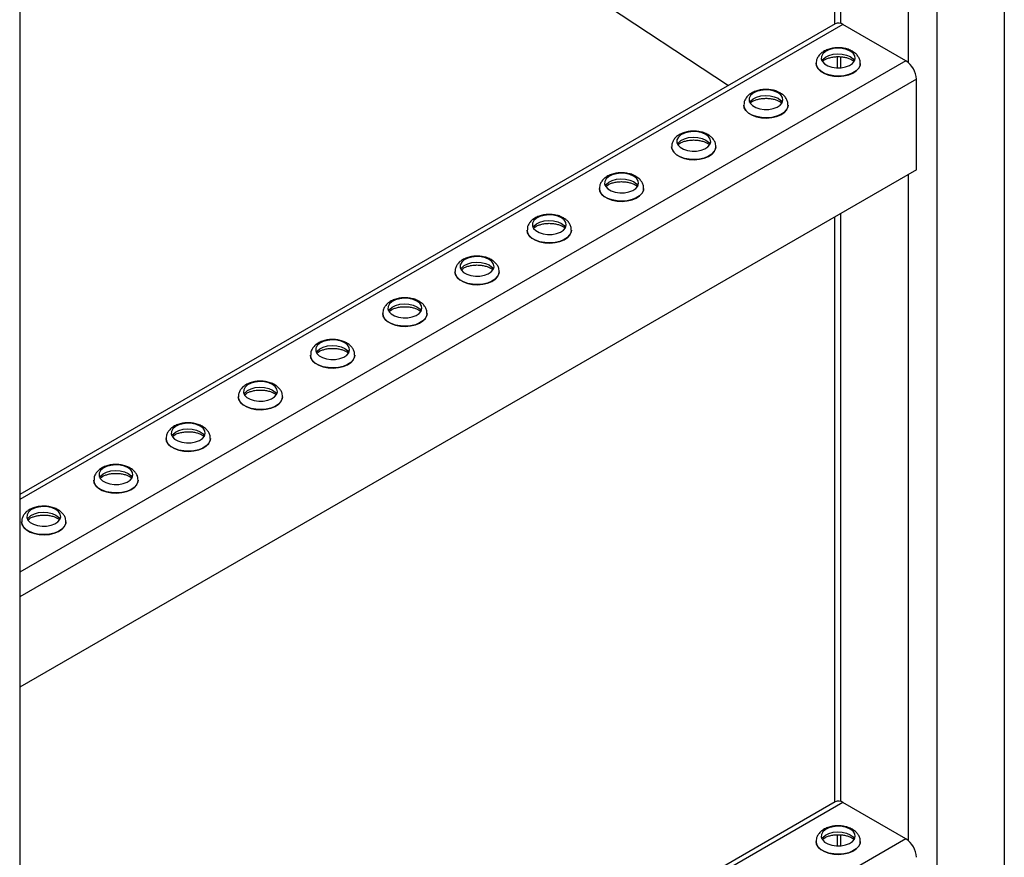
# Model space of a CAD drawing. Units: millimetres. Extents: x -9065 to 13635, y -12905 to 12817.
# Drawn here: x 3637 to 3926, y 6703 to 6949 of the extents above; entities that cross this region are included whole.
import ezdxf

# ---------------------------------------------------------------- set-up
doc = ezdxf.new("R2010")
doc.units = ezdxf.units.MM

msp = doc.modelspace()

# ---------------------------------------------------------------- linework, layer by layer
at = {"color": 7, "linetype": 'Continuous', "lineweight": 25}
for p, q in [((3926.35, 7216.37), (3926.35, 6678.63)), ((3906.55, 7204.94), (3906.55, 6667.2)), ((3898.07, 7132.23), (3898.07, 6936.59)), ((3878.27, 7120.8), (3878.27, 6948.02)), ((3876.51, 7119.78), (3876.51, 6947.83)), ((3637.14, 7007.36), (3637.14, 6492.94)), ((3785.58, 6969.19), (3845.36, 6929.85)), ((3876.7, 6947.94), (3637.14, 6809.65)), ((3878.9, 6947.73), (3637.14, 6808.16)), ((3897.43, 6937.03), (3878.9, 6947.73)), ((3877.21, 6938.27), (3877.21, 6935.01)), ((3878.27, 6938.26), (3878.27, 6935.03)), ((3897.43, 6937.03), (3637.14, 6786.77)), ((3871.06, 6936.31), (3871.06, 6936.26)), ((3884.06, 6936.26), (3884.06, 6936.31)), ((3900.54, 6931.64), (3637.14, 6779.59)), ((3900.54, 6905.02), (3900.54, 6931.64)), ((3849.85, 6924.06), (3849.85, 6924.01)), ((3862.85, 6924.01), (3862.85, 6924.06)), ((3828.63, 6911.81), (3828.63, 6911.76)), ((3841.63, 6911.76), (3841.63, 6911.81)), ((3900.54, 6905.02), (3637.14, 6752.97)), ((3898.07, 6903.59), (3898.07, 6707.96)), ((3807.42, 6899.57), (3807.42, 6899.52)), ((3820.42, 6899.52), (3820.42, 6899.57)), ((3878.27, 6892.16), (3878.27, 6719.39)), ((3876.51, 6891.15), (3876.51, 6719.2)), ((3786.21, 6887.32), (3786.21, 6887.27)), ((3799.21, 6887.27), (3799.21, 6887.32)), ((3764.99, 6875.08), (3764.99, 6875.02)), ((3777.99, 6875.02), (3777.99, 6875.08)), ((3743.78, 6862.83), (3743.78, 6862.78)), ((3756.78, 6862.78), (3756.78, 6862.83)), ((3722.57, 6850.58), (3722.57, 6850.53)), ((3735.57, 6850.53), (3735.57, 6850.58)), ((3701.35, 6838.34), (3701.35, 6838.29)), ((3714.35, 6838.29), (3714.35, 6838.34)), ((3680.14, 6826.09), (3680.14, 6826.04)), ((3693.14, 6826.04), (3693.14, 6826.09)), ((3658.93, 6813.85), (3658.93, 6813.79)), ((3671.93, 6813.79), (3671.93, 6813.85)), ((3637.71, 6801.6), (3637.71, 6801.55)), ((3650.71, 6801.55), (3650.71, 6801.6)), ((3876.7, 6719.31), (3637.14, 6581.02)), ((3878.9, 6719.09), (3637.14, 6579.53)), ((3897.43, 6708.4), (3878.9, 6719.09)), ((3877.21, 6709.64), (3877.21, 6706.38)), ((3878.27, 6709.63), (3878.27, 6706.4)), ((3897.43, 6708.4), (3637.14, 6558.14)), ((3871.06, 6707.68), (3871.06, 6707.62)), ((3884.06, 6707.62), (3884.06, 6707.68))]:
    msp.add_line(p, q, dxfattribs=at)
at = {"color": 7, "linetype": 'Continuous', "lineweight": 25, "flags": 128}
for points in [[(3881.09, 6939.93), (3880.01, 6940.4), (3878.74, 6940.69), (3877.39, 6940.77), (3876.05, 6940.64), (3874.82, 6940.3), (3873.79, 6939.79), (3873.04, 6939.13), (3872.63, 6938.38), (3872.59, 6937.59), (3872.91, 6936.83), (3873.58, 6936.14), (3874.54, 6935.59), (3875.72, 6935.2), (3877.05, 6935.02), (3878.41, 6935.04), (3879.71, 6935.28), (3880.85, 6935.71), (3881.74, 6936.31), (3882.32, 6937.02), (3882.56, 6937.79), (3882.42, 6938.57), (3881.92, 6939.3), (3881.09, 6939.93)], [(3872.76, 6937.07), (3873.04, 6937.49), (3873.79, 6938.15), (3874.82, 6938.67), (3876.05, 6939.01), (3877.39, 6939.14), (3878.74, 6939.06), (3880.01, 6938.77), (3881.09, 6938.3)], [(3881.09, 6938.3), (3881.92, 6937.67), (3882.35, 6937.07)], [(3884.06, 6936.31), (3883.99, 6935.76), (3883.6, 6934.92), (3882.88, 6934.15), (3881.88, 6933.5), (3880.64, 6933), (3879.24, 6932.68), (3877.75, 6932.56), (3876.24, 6932.63), (3874.81, 6932.91), (3873.53, 6933.36), (3872.46, 6933.98), (3871.67, 6934.72), (3871.19, 6935.55), (3871.06, 6936.33)], [(3871.06, 6936.26), (3871.19, 6935.5), (3871.67, 6934.67), (3872.46, 6933.93), (3873.53, 6933.31), (3874.81, 6932.85), (3876.24, 6932.58), (3877.75, 6932.5), (3879.24, 6932.63), (3880.64, 6932.95), (3881.88, 6933.45), (3882.88, 6934.1), (3883.6, 6934.87), (3883.99, 6935.71), (3884.06, 6936.26)], [(3859.88, 6927.68), (3858.8, 6928.16), (3857.53, 6928.45), (3856.18, 6928.53), (3854.83, 6928.39), (3853.6, 6928.06), (3852.58, 6927.54), (3851.83, 6926.88), (3851.42, 6926.13), (3851.37, 6925.35), (3851.69, 6924.58), (3852.36, 6923.9), (3853.32, 6923.34), (3854.51, 6922.96), (3855.83, 6922.77), (3857.2, 6922.8), (3858.49, 6923.04), (3859.63, 6923.47), (3860.53, 6924.06), (3861.11, 6924.77), (3861.34, 6925.54), (3861.2, 6926.33), (3860.7, 6927.06), (3859.88, 6927.68)], [(3851.55, 6924.83), (3851.83, 6925.25), (3852.58, 6925.91), (3853.6, 6926.42), (3854.83, 6926.76), (3856.18, 6926.89), (3857.53, 6926.81), (3858.8, 6926.53), (3859.88, 6926.05)], [(3862.85, 6924.07), (3862.78, 6923.52), (3862.39, 6922.68), (3861.67, 6921.91), (3860.67, 6921.26), (3859.43, 6920.76), (3858.03, 6920.44), (3856.53, 6920.31), (3855.03, 6920.39), (3853.6, 6920.66), (3852.31, 6921.12), (3851.25, 6921.73), (3850.45, 6922.48), (3849.98, 6923.3), (3849.85, 6924.08)], [(3849.85, 6924.01), (3849.98, 6923.25), (3850.45, 6922.42), (3851.25, 6921.68), (3852.31, 6921.07), (3853.6, 6920.61), (3855.03, 6920.33), (3856.53, 6920.26), (3858.03, 6920.38), (3859.43, 6920.71), (3860.67, 6921.21), (3861.67, 6921.86), (3862.39, 6922.62), (3862.78, 6923.47), (3862.85, 6924.01)], [(3859.88, 6926.05), (3860.7, 6925.42), (3861.14, 6924.83)], [(3838.67, 6915.44), (3837.58, 6915.91), (3836.32, 6916.2), (3834.96, 6916.28), (3833.62, 6916.15), (3832.39, 6915.81), (3831.36, 6915.29), (3830.62, 6914.64), (3830.21, 6913.89), (3830.16, 6913.1), (3830.48, 6912.34), (3831.15, 6911.65), (3832.11, 6911.1), (3833.3, 6910.71), (3834.62, 6910.52), (3835.98, 6910.55), (3837.28, 6910.79), (3838.42, 6911.22), (3839.31, 6911.81), (3839.9, 6912.52), (3840.13, 6913.3), (3839.99, 6914.08), (3839.49, 6914.81), (3838.67, 6915.44)], [(3830.34, 6912.58), (3830.62, 6913), (3831.36, 6913.66), (3832.39, 6914.18), (3833.62, 6914.51), (3834.96, 6914.65), (3836.32, 6914.57), (3837.58, 6914.28), (3838.67, 6913.8)], [(3838.67, 6913.8), (3839.49, 6913.18), (3839.93, 6912.58)], [(3841.63, 6911.82), (3841.56, 6911.27), (3841.17, 6910.43), (3840.46, 6909.66), (3839.45, 6909.01), (3838.22, 6908.51), (3836.82, 6908.19), (3835.32, 6908.06), (3833.82, 6908.14), (3832.39, 6908.41), (3831.1, 6908.87), (3830.03, 6909.49), (3829.24, 6910.23), (3828.77, 6911.06), (3828.63, 6911.84)], [(3828.63, 6911.76), (3828.77, 6911), (3829.24, 6910.18), (3830.03, 6909.44), (3831.1, 6908.82), (3832.39, 6908.36), (3833.82, 6908.09), (3835.32, 6908.01), (3836.82, 6908.14), (3838.22, 6908.46), (3839.45, 6908.96), (3840.46, 6909.61), (3841.17, 6910.38), (3841.56, 6911.22), (3841.63, 6911.76)], [(3817.46, 6903.19), (3816.37, 6903.67), (3815.1, 6903.95), (3813.75, 6904.03), (3812.41, 6903.9), (3811.18, 6903.56), (3810.15, 6903.05), (3809.4, 6902.39), (3808.99, 6901.64), (3808.95, 6900.85), (3809.27, 6900.09), (3809.94, 6899.41), (3810.9, 6898.85), (3812.09, 6898.46), (3813.41, 6898.28), (3814.77, 6898.31), (3816.07, 6898.54), (3817.21, 6898.97), (3818.1, 6899.57), (3818.69, 6900.28), (3818.92, 6901.05), (3818.78, 6901.83), (3818.28, 6902.56), (3817.46, 6903.19)], [(3809.12, 6900.33), (3809.4, 6900.76), (3810.15, 6901.41), (3811.18, 6901.93), (3812.41, 6902.27), (3813.75, 6902.4), (3815.1, 6902.32), (3816.37, 6902.03), (3817.46, 6901.56)], [(3817.46, 6901.56), (3818.28, 6900.93), (3818.72, 6900.33)], [(3820.42, 6899.58), (3820.35, 6899.02), (3819.96, 6898.18), (3819.24, 6897.42), (3818.24, 6896.77), (3817, 6896.27), (3815.6, 6895.94), (3814.11, 6895.82), (3812.61, 6895.89), (3811.17, 6896.17), (3809.89, 6896.63), (3808.82, 6897.24), (3808.03, 6897.98), (3807.55, 6898.81), (3807.42, 6899.59)], [(3807.42, 6899.52), (3807.55, 6898.76), (3808.03, 6897.93), (3808.82, 6897.19), (3809.89, 6896.57), (3811.17, 6896.12), (3812.61, 6895.84), (3814.11, 6895.77), (3815.6, 6895.89), (3817, 6896.21), (3818.24, 6896.71), (3819.24, 6897.36), (3819.96, 6898.13), (3820.35, 6898.97), (3820.42, 6899.52)], [(3796.24, 6890.94), (3795.16, 6891.42), (3793.89, 6891.71), (3792.54, 6891.79), (3791.19, 6891.65), (3789.96, 6891.32), (3788.94, 6890.8), (3788.19, 6890.14), (3787.78, 6889.39), (3787.73, 6888.61), (3788.05, 6887.84), (3788.72, 6887.16), (3789.69, 6886.6), (3790.87, 6886.22), (3792.2, 6886.03), (3793.56, 6886.06), (3794.85, 6886.3), (3795.99, 6886.73), (3796.89, 6887.32), (3797.47, 6888.03), (3797.7, 6888.81), (3797.56, 6889.59), (3797.06, 6890.32), (3796.24, 6890.94)], [(3787.91, 6888.09), (3788.19, 6888.51), (3788.94, 6889.17), (3789.96, 6889.68), (3791.19, 6890.02), (3792.54, 6890.16), (3793.89, 6890.08), (3795.16, 6889.79), (3796.24, 6889.31)], [(3796.24, 6889.31), (3797.06, 6888.69), (3797.5, 6888.09)], [(3799.21, 6887.33), (3799.14, 6886.78), (3798.75, 6885.94), (3798.03, 6885.17), (3797.03, 6884.52), (3795.79, 6884.02), (3794.39, 6883.7), (3792.9, 6883.57), (3791.39, 6883.65), (3789.96, 6883.92), (3788.67, 6884.38), (3787.61, 6885), (3786.82, 6885.74), (3786.34, 6886.56), (3786.21, 6887.34)], [(3786.21, 6887.27), (3786.34, 6886.51), (3786.82, 6885.68), (3787.61, 6884.94), (3788.67, 6884.33), (3789.96, 6883.87), (3791.39, 6883.6), (3792.9, 6883.52), (3794.39, 6883.65), (3795.79, 6883.97), (3797.03, 6884.47), (3798.03, 6885.12), (3798.75, 6885.89), (3799.14, 6886.73), (3799.21, 6887.27)], [(3775.03, 6878.7), (3773.94, 6879.17), (3772.68, 6879.46), (3771.32, 6879.54), (3769.98, 6879.41), (3768.75, 6879.07), (3767.72, 6878.55), (3766.98, 6877.9), (3766.57, 6877.15), (3766.52, 6876.36), (3766.84, 6875.6), (3767.51, 6874.91), (3768.47, 6874.36), (3769.66, 6873.97), (3770.98, 6873.79), (3772.34, 6873.81), (3773.64, 6874.05), (3774.78, 6874.48), (3775.67, 6875.07), (3776.26, 6875.78), (3776.49, 6876.56), (3776.35, 6877.34), (3775.85, 6878.07), (3775.03, 6878.7)], [(3766.7, 6875.84), (3766.98, 6876.26), (3767.72, 6876.92), (3768.75, 6877.44), (3769.98, 6877.78), (3771.32, 6877.91), (3772.68, 6877.83), (3773.94, 6877.54), (3775.03, 6877.07)], [(3777.99, 6875.08), (3777.92, 6874.53), (3777.53, 6873.69), (3776.82, 6872.92), (3775.81, 6872.27), (3774.58, 6871.77), (3773.18, 6871.45), (3771.68, 6871.33), (3770.18, 6871.4), (3768.75, 6871.68), (3767.46, 6872.13), (3766.39, 6872.75), (3765.6, 6873.49), (3765.13, 6874.32), (3764.99, 6875.1)], [(3764.99, 6875.02), (3765.13, 6874.27), (3765.6, 6873.44), (3766.39, 6872.7), (3767.46, 6872.08), (3768.75, 6871.62), (3770.18, 6871.35), (3771.68, 6871.27), (3773.18, 6871.4), (3774.58, 6871.72), (3775.81, 6872.22), (3776.82, 6872.87), (3777.53, 6873.64), (3777.92, 6874.48), (3777.99, 6875.02)], [(3775.03, 6877.07), (3775.85, 6876.44), (3776.29, 6875.84)], [(3753.82, 6866.45), (3752.73, 6866.93), (3751.46, 6867.22), (3750.11, 6867.3), (3748.77, 6867.16), (3747.54, 6866.83), (3746.51, 6866.31), (3745.76, 6865.65), (3745.35, 6864.9), (3745.31, 6864.12), (3745.63, 6863.35), (3746.3, 6862.67), (3747.26, 6862.11), (3748.45, 6861.73), (3749.77, 6861.54), (3751.13, 6861.57), (3752.43, 6861.8), (3753.57, 6862.24), (3754.46, 6862.83), (3755.05, 6863.54), (3755.28, 6864.31), (3755.14, 6865.09), (3754.64, 6865.83), (3753.82, 6866.45)], [(3745.48, 6863.59), (3745.76, 6864.02), (3746.51, 6864.68), (3747.54, 6865.19), (3748.77, 6865.53), (3750.11, 6865.66), (3751.46, 6865.58), (3752.73, 6865.29), (3753.82, 6864.82)], [(3753.82, 6864.82), (3754.64, 6864.19), (3755.08, 6863.59)], [(3756.78, 6862.84), (3756.71, 6862.29), (3756.32, 6861.44), (3755.6, 6860.68), (3754.6, 6860.03), (3753.36, 6859.53), (3751.96, 6859.21), (3750.47, 6859.08), (3748.97, 6859.16), (3747.53, 6859.43), (3746.25, 6859.89), (3745.18, 6860.5), (3744.39, 6861.24), (3743.91, 6862.07), (3743.78, 6862.85)], [(3743.78, 6862.78), (3743.91, 6862.02), (3744.39, 6861.19), (3745.18, 6860.45), (3746.25, 6859.84), (3747.53, 6859.38), (3748.97, 6859.1), (3750.47, 6859.03), (3751.96, 6859.15), (3753.36, 6859.48), (3754.6, 6859.98), (3755.6, 6860.63), (3756.32, 6861.39), (3756.71, 6862.23), (3756.78, 6862.78)], [(3732.6, 6854.21), (3731.52, 6854.68), (3730.25, 6854.97), (3728.9, 6855.05), (3727.55, 6854.92), (3726.32, 6854.58), (3725.3, 6854.06), (3724.55, 6853.41), (3724.14, 6852.66), (3724.09, 6851.87), (3724.42, 6851.11), (3725.08, 6850.42), (3726.05, 6849.87), (3727.23, 6849.48), (3728.56, 6849.29), (3729.92, 6849.32), (3731.21, 6849.56), (3732.35, 6849.99), (3733.25, 6850.58), (3733.83, 6851.29), (3734.06, 6852.07), (3733.92, 6852.85), (3733.43, 6853.58), (3732.6, 6854.21)], [(3724.27, 6851.35), (3724.55, 6851.77), (3725.3, 6852.43), (3726.32, 6852.95), (3727.55, 6853.28), (3728.9, 6853.42), (3730.25, 6853.34), (3731.52, 6853.05), (3732.6, 6852.57)], [(3732.6, 6852.57), (3733.43, 6851.95), (3733.86, 6851.35)], [(3735.57, 6850.59), (3735.5, 6850.04), (3735.11, 6849.2), (3734.39, 6848.43), (3733.39, 6847.78), (3732.15, 6847.28), (3730.75, 6846.96), (3729.26, 6846.83), (3727.75, 6846.91), (3726.32, 6847.18), (3725.04, 6847.64), (3723.97, 6848.26), (3723.18, 6849), (3722.7, 6849.83), (3722.57, 6850.61)], [(3722.57, 6850.53), (3722.7, 6849.77), (3723.18, 6848.95), (3723.97, 6848.2), (3725.04, 6847.59), (3726.32, 6847.13), (3727.75, 6846.86), (3729.26, 6846.78), (3730.75, 6846.91), (3732.15, 6847.23), (3733.39, 6847.73), (3734.39, 6848.38), (3735.11, 6849.15), (3735.5, 6849.99), (3735.57, 6850.53)], [(3711.39, 6841.96), (3710.3, 6842.44), (3709.04, 6842.72), (3707.68, 6842.8), (3706.34, 6842.67), (3705.11, 6842.33), (3704.08, 6841.82), (3703.34, 6841.16), (3702.93, 6840.41), (3702.88, 6839.62), (3703.2, 6838.86), (3703.87, 6838.18), (3704.83, 6837.62), (3706.02, 6837.23), (3707.34, 6837.05), (3708.7, 6837.07), (3710, 6837.31), (3711.14, 6837.74), (3712.03, 6838.34), (3712.62, 6839.05), (3712.85, 6839.82), (3712.71, 6840.6), (3712.21, 6841.33), (3711.39, 6841.96)], [(3703.06, 6839.1), (3703.34, 6839.53), (3704.08, 6840.18), (3705.11, 6840.7), (3706.34, 6841.04), (3707.68, 6841.17), (3709.04, 6841.09), (3710.3, 6840.8), (3711.39, 6840.33)], [(3711.39, 6840.33), (3712.21, 6839.7), (3712.65, 6839.1)], [(3714.35, 6838.35), (3714.28, 6837.79), (3713.89, 6836.95), (3713.18, 6836.19), (3712.17, 6835.53), (3710.94, 6835.04), (3709.54, 6834.71), (3708.04, 6834.59), (3706.54, 6834.66), (3705.11, 6834.94), (3703.82, 6835.39), (3702.75, 6836.01), (3701.96, 6836.75), (3701.49, 6837.58), (3701.35, 6838.36)], [(3701.35, 6838.29), (3701.49, 6837.53), (3701.96, 6836.7), (3702.75, 6835.96), (3703.82, 6835.34), (3705.11, 6834.89), (3706.54, 6834.61), (3708.04, 6834.54), (3709.54, 6834.66), (3710.94, 6834.98), (3712.17, 6835.48), (3713.18, 6836.13), (3713.89, 6836.9), (3714.28, 6837.74), (3714.35, 6838.29)], [(3690.18, 6829.71), (3689.09, 6830.19), (3687.82, 6830.48), (3686.47, 6830.56), (3685.13, 6830.42), (3683.9, 6830.09), (3682.87, 6829.57), (3682.12, 6828.91), (3681.71, 6828.16), (3681.67, 6827.38), (3681.99, 6826.61), (3682.66, 6825.93), (3683.62, 6825.37), (3684.81, 6824.99), (3686.13, 6824.8), (3687.49, 6824.83), (3688.79, 6825.07), (3689.93, 6825.5), (3690.82, 6826.09), (3691.41, 6826.8), (3691.64, 6827.57), (3691.5, 6828.36), (3691, 6829.09), (3690.18, 6829.71)], [(3681.84, 6826.86), (3682.12, 6827.28), (3682.87, 6827.94), (3683.9, 6828.45), (3685.13, 6828.79), (3686.47, 6828.92), (3687.82, 6828.84), (3689.09, 6828.56), (3690.18, 6828.08)], [(3693.14, 6826.1), (3693.07, 6825.55), (3692.68, 6824.71), (3691.96, 6823.94), (3690.96, 6823.29), (3689.73, 6822.79), (3688.32, 6822.47), (3686.83, 6822.34), (3685.33, 6822.42), (3683.89, 6822.69), (3682.61, 6823.15), (3681.54, 6823.76), (3680.75, 6824.51), (3680.27, 6825.33), (3680.14, 6826.11)], [(3680.14, 6826.04), (3680.27, 6825.28), (3680.75, 6824.45), (3681.54, 6823.71), (3682.61, 6823.1), (3683.89, 6822.64), (3685.33, 6822.37), (3686.83, 6822.29), (3688.32, 6822.42), (3689.73, 6822.74), (3690.96, 6823.24), (3691.96, 6823.89), (3692.68, 6824.65), (3693.07, 6825.5), (3693.14, 6826.04)], [(3690.18, 6828.08), (3691, 6827.45), (3691.44, 6826.86)], [(3668.96, 6817.47), (3667.88, 6817.94), (3666.61, 6818.23), (3665.26, 6818.31), (3663.91, 6818.18), (3662.68, 6817.84), (3661.66, 6817.32), (3660.91, 6816.67), (3660.5, 6815.92), (3660.45, 6815.13), (3660.78, 6814.37), (3661.44, 6813.68), (3662.41, 6813.13), (3663.59, 6812.74), (3664.92, 6812.56), (3666.28, 6812.58), (3667.57, 6812.82), (3668.71, 6813.25), (3669.61, 6813.84), (3670.19, 6814.55), (3670.42, 6815.33), (3670.28, 6816.11), (3669.79, 6816.84), (3668.96, 6817.47)], [(3660.63, 6814.61), (3660.91, 6815.03), (3661.66, 6815.69), (3662.68, 6816.21), (3663.91, 6816.55), (3665.26, 6816.68), (3666.61, 6816.6), (3667.88, 6816.31), (3668.96, 6815.83)], [(3671.93, 6813.85), (3671.86, 6813.3), (3671.47, 6812.46), (3670.75, 6811.69), (3669.75, 6811.04), (3668.51, 6810.54), (3667.11, 6810.22), (3665.62, 6810.1), (3664.11, 6810.17), (3662.68, 6810.44), (3661.4, 6810.9), (3660.33, 6811.52), (3659.54, 6812.26), (3659.06, 6813.09), (3658.93, 6813.87)], [(3658.93, 6813.79), (3659.06, 6813.04), (3659.54, 6812.21), (3660.33, 6811.47), (3661.4, 6810.85), (3662.68, 6810.39), (3664.11, 6810.12), (3665.62, 6810.04), (3667.11, 6810.17), (3668.51, 6810.49), (3669.75, 6810.99), (3670.75, 6811.64), (3671.47, 6812.41), (3671.86, 6813.25), (3671.93, 6813.79)], [(3668.96, 6815.83), (3669.79, 6815.21), (3670.22, 6814.61)], [(3647.75, 6805.22), (3646.66, 6805.7), (3645.4, 6805.99), (3644.04, 6806.07), (3642.7, 6805.93), (3641.47, 6805.59), (3640.45, 6805.08), (3639.7, 6804.42), (3639.29, 6803.67), (3639.24, 6802.89), (3639.56, 6802.12), (3640.23, 6801.44), (3641.19, 6800.88), (3642.38, 6800.5), (3643.7, 6800.31), (3645.06, 6800.34), (3646.36, 6800.57), (3647.5, 6801.01), (3648.39, 6801.6), (3648.98, 6802.31), (3649.21, 6803.08), (3649.07, 6803.86), (3648.57, 6804.6), (3647.75, 6805.22)], [(3639.42, 6802.36), (3639.7, 6802.79), (3640.45, 6803.44), (3641.47, 6803.96), (3642.7, 6804.3), (3644.04, 6804.43), (3645.4, 6804.35), (3646.66, 6804.06), (3647.75, 6803.59)], [(3647.75, 6803.59), (3648.57, 6802.96), (3649.01, 6802.36)], [(3650.71, 6801.61), (3650.65, 6801.06), (3650.25, 6800.21), (3649.54, 6799.45), (3648.54, 6798.8), (3647.3, 6798.3), (3645.9, 6797.98), (3644.4, 6797.85), (3642.9, 6797.92), (3641.47, 6798.2), (3640.18, 6798.66), (3639.12, 6799.27), (3638.32, 6800.01), (3637.85, 6800.84), (3637.71, 6801.62)], [(3637.71, 6801.55), (3637.85, 6800.79), (3638.32, 6799.96), (3639.12, 6799.22), (3640.18, 6798.6), (3641.47, 6798.15), (3642.9, 6797.87), (3644.4, 6797.8), (3645.9, 6797.92), (3647.3, 6798.24), (3648.54, 6798.74), (3649.54, 6799.4), (3650.25, 6800.16), (3650.65, 6801), (3650.71, 6801.55)], [(3881.09, 6711.3), (3880.01, 6711.77), (3878.74, 6712.06), (3877.39, 6712.14), (3876.05, 6712.01), (3874.82, 6711.67), (3873.79, 6711.15), (3873.04, 6710.5), (3872.63, 6709.75), (3872.59, 6708.96), (3872.91, 6708.2), (3873.58, 6707.51), (3874.54, 6706.96), (3875.72, 6706.57), (3877.05, 6706.39), (3878.41, 6706.41), (3879.71, 6706.65), (3880.85, 6707.08), (3881.74, 6707.67), (3882.32, 6708.38), (3882.56, 6709.16), (3882.42, 6709.94), (3881.92, 6710.67), (3881.09, 6711.3)], [(3872.76, 6708.44), (3873.04, 6708.86), (3873.79, 6709.52), (3874.82, 6710.04), (3876.05, 6710.37), (3877.39, 6710.51), (3878.74, 6710.43), (3880.01, 6710.14), (3881.09, 6709.66)], [(3881.09, 6709.66), (3881.92, 6709.04), (3882.35, 6708.44)], [(3884.06, 6707.68), (3883.99, 6707.13), (3883.6, 6706.29), (3882.88, 6705.52), (3881.88, 6704.87), (3880.64, 6704.37), (3879.24, 6704.05), (3877.75, 6703.92), (3876.24, 6704), (3874.81, 6704.27), (3873.53, 6704.73), (3872.46, 6705.35), (3871.67, 6706.09), (3871.19, 6706.92), (3871.06, 6707.7)], [(3871.06, 6707.62), (3871.19, 6706.86), (3871.67, 6706.04), (3872.46, 6705.3), (3873.53, 6704.68), (3874.81, 6704.22), (3876.24, 6703.95), (3877.75, 6703.87), (3879.24, 6704), (3880.64, 6704.32), (3881.88, 6704.82), (3882.88, 6705.47), (3883.6, 6706.24), (3883.99, 6707.08), (3884.06, 6707.62)]]:
    msp.add_lwpolyline(points, dxfattribs=at)
at = {"color": 7, "linetype": 'Continuous', "lineweight": 25}
for centre, radius, start, end in [((3877.61, 6945.93), 2.21, 54.3824, 114.3071), ((3893.79, 6931.33), 6.76, 2.6055, 57.3945), ((3877.61, 6717.3), 2.21, 54.3824, 114.3071), ((3893.79, 6702.7), 6.76, 2.6055, 57.3945)]:
    msp.add_arc(centre, radius, start, end, dxfattribs=at)
for points, knots in [([(3881.74, 6939.88), (3881.52, 6939.99), (3880.92, 6940.31), (3879.8, 6940.68), (3878.39, 6940.91), (3876.95, 6940.92), (3875.52, 6940.73), (3874.17, 6940.31), (3873.01, 6939.7), (3872.1, 6938.93), (3871.47, 6938.06), (3871.11, 6937.18), (3871.1, 6936.59), (3871.1, 6936.34)], [0, 0, 0, 0, 0.057895, 0.159469, 0.26084, 0.362067, 0.463928, 0.567327, 0.673584, 0.767598, 0.855483, 0.93932, 1, 1, 1, 1]), ([(3872.95, 6936.88), (3872.98, 6936.92), (3873.13, 6937.09), (3873.67, 6937.45), (3874.56, 6937.84), (3875.65, 6938.14), (3876.87, 6938.3), (3878.15, 6938.31), (3879.4, 6938.15), (3880.49, 6937.86), (3881.16, 6937.57), (3881.59, 6937.34), (3881.92, 6937.13), (3882.08, 6936.97), (3882.17, 6936.87)], [0, 0, 0, 0, 0.03252, 0.133492, 0.234586, 0.337519, 0.442413, 0.548479, 0.654723, 0.759813, 0.856326, 0.878143, 0.93061, 1, 1, 1, 1]), ([(3884.03, 6936.31), (3884.02, 6936.58), (3884.01, 6937.18), (3883.64, 6938.07), (3883.02, 6938.92), (3882.35, 6939.5), (3881.88, 6939.79), (3881.74, 6939.88)], [0, 0, 0, 0, 0.177789, 0.411078, 0.644898, 0.890939, 1, 1, 1, 1]), ([(3860.53, 6927.63), (3860.31, 6927.75), (3859.71, 6928.07), (3858.58, 6928.43), (3857.18, 6928.66), (3855.73, 6928.67), (3854.31, 6928.48), (3852.96, 6928.07), (3851.8, 6927.46), (3850.89, 6926.69), (3850.26, 6925.81), (3849.89, 6924.93), (3849.89, 6924.34), (3849.88, 6924.1)], [0, 0, 0, 0, 0.057895, 0.159469, 0.26084, 0.362067, 0.463928, 0.567327, 0.673584, 0.767598, 0.855483, 0.93932, 1, 1, 1, 1]), ([(3862.81, 6924.07), (3862.81, 6924.33), (3862.8, 6924.94), (3862.42, 6925.83), (3861.81, 6926.68), (3861.14, 6927.26), (3860.67, 6927.54), (3860.53, 6927.63)], [0, 0, 0, 0, 0.177789, 0.411078, 0.644898, 0.890939, 1, 1, 1, 1]), ([(3851.73, 6924.63), (3851.77, 6924.67), (3851.92, 6924.84), (3852.46, 6925.2), (3853.34, 6925.59), (3854.44, 6925.89), (3855.66, 6926.05), (3856.94, 6926.06), (3858.18, 6925.91), (3859.28, 6925.62), (3859.95, 6925.33), (3860.37, 6925.09), (3860.7, 6924.88), (3860.87, 6924.72), (3860.96, 6924.63)], [0, 0, 0, 0, 0.0325196, 0.1334919, 0.234586, 0.337519, 0.4424132, 0.548479, 0.654723, 0.7598134, 0.8563257, 0.8781428, 0.9306102, 1, 1, 1, 1]), ([(3839.31, 6915.38), (3839.1, 6915.5), (3838.49, 6915.82), (3837.37, 6916.18), (3835.97, 6916.41), (3834.52, 6916.43), (3833.09, 6916.23), (3831.74, 6915.82), (3830.59, 6915.21), (3829.67, 6914.44), (3829.05, 6913.57), (3828.68, 6912.68), (3828.67, 6912.1), (3828.67, 6911.85)], [0, 0, 0, 0, 0.057895, 0.159469, 0.26084, 0.362067, 0.463928, 0.567327, 0.673584, 0.767598, 0.855483, 0.93932, 1, 1, 1, 1]), ([(3841.6, 6911.82), (3841.6, 6912.08), (3841.58, 6912.69), (3841.21, 6913.58), (3840.59, 6914.43), (3839.92, 6915.01), (3839.46, 6915.3), (3839.31, 6915.38)], [0, 0, 0, 0, 0.1777893, 0.4110779, 0.6448979, 0.8909393, 1, 1, 1, 1]), ([(3830.52, 6912.39), (3830.56, 6912.43), (3830.71, 6912.6), (3831.25, 6912.95), (3832.13, 6913.35), (3833.23, 6913.65), (3834.45, 6913.81), (3835.73, 6913.81), (3836.97, 6913.66), (3838.07, 6913.37), (3838.73, 6913.08), (3839.16, 6912.85), (3839.49, 6912.64), (3839.65, 6912.47), (3839.75, 6912.38)], [0, 0, 0, 0, 0.03252, 0.133492, 0.234586, 0.337519, 0.442413, 0.548479, 0.654723, 0.759813, 0.856326, 0.878143, 0.93061, 1, 1, 1, 1]), ([(3818.1, 6903.14), (3817.88, 6903.25), (3817.28, 6903.57), (3816.16, 6903.94), (3814.75, 6904.17), (3813.31, 6904.18), (3811.88, 6903.99), (3810.53, 6903.57), (3809.37, 6902.96), (3808.46, 6902.2), (3807.83, 6901.32), (3807.47, 6900.44), (3807.46, 6899.85), (3807.46, 6899.6)], [0, 0, 0, 0, 0.057895, 0.159469, 0.26084, 0.362067, 0.463928, 0.567327, 0.673584, 0.767598, 0.855483, 0.93932, 1, 1, 1, 1]), ([(3809.31, 6900.14), (3809.34, 6900.18), (3809.49, 6900.35), (3810.04, 6900.71), (3810.92, 6901.1), (3812.01, 6901.4), (3813.23, 6901.56), (3814.51, 6901.57), (3815.76, 6901.41), (3816.85, 6901.12), (3817.52, 6900.84), (3817.95, 6900.6), (3818.28, 6900.39), (3818.44, 6900.23), (3818.53, 6900.13)], [0, 0, 0, 0, 0.03252, 0.133492, 0.234586, 0.337519, 0.442413, 0.548479, 0.654723, 0.759813, 0.856326, 0.878143, 0.93061, 1, 1, 1, 1]), ([(3820.39, 6899.58), (3820.38, 6899.84), (3820.37, 6900.44), (3820, 6901.33), (3819.38, 6902.18), (3818.71, 6902.77), (3818.24, 6903.05), (3818.1, 6903.14)], [0, 0, 0, 0, 0.1777893, 0.4110779, 0.6448979, 0.8909393, 1, 1, 1, 1]), ([(3796.89, 6890.89), (3796.67, 6891.01), (3796.07, 6891.33), (3794.94, 6891.69), (3793.54, 6891.92), (3792.09, 6891.94), (3790.67, 6891.74), (3789.32, 6891.33), (3788.16, 6890.72), (3787.25, 6889.95), (3786.62, 6889.07), (3786.25, 6888.19), (3786.25, 6887.6), (3786.25, 6887.36)], [0, 0, 0, 0, 0.057895, 0.159469, 0.26084, 0.362067, 0.463928, 0.567327, 0.673584, 0.767598, 0.855483, 0.93932, 1, 1, 1, 1]), ([(3788.09, 6887.89), (3788.13, 6887.94), (3788.28, 6888.1), (3788.82, 6888.46), (3789.7, 6888.85), (3790.8, 6889.15), (3792.02, 6889.32), (3793.3, 6889.32), (3794.54, 6889.17), (3795.64, 6888.88), (3796.31, 6888.59), (3796.73, 6888.35), (3797.06, 6888.15), (3797.23, 6887.98), (3797.32, 6887.89)], [0, 0, 0, 0, 0.03252, 0.133492, 0.234586, 0.337519, 0.442413, 0.548479, 0.654723, 0.759813, 0.856326, 0.878143, 0.93061, 1, 1, 1, 1]), ([(3799.17, 6887.33), (3799.17, 6887.59), (3799.16, 6888.2), (3798.78, 6889.09), (3798.17, 6889.94), (3797.5, 6890.52), (3797.03, 6890.8), (3796.89, 6890.89)], [0, 0, 0, 0, 0.177789, 0.411078, 0.644898, 0.890939, 1, 1, 1, 1]), ([(3775.68, 6878.65), (3775.46, 6878.76), (3774.85, 6879.08), (3773.73, 6879.45), (3772.33, 6879.67), (3770.88, 6879.69), (3769.45, 6879.49), (3768.1, 6879.08), (3766.95, 6878.47), (3766.03, 6877.7), (3765.41, 6876.83), (3765.04, 6875.94), (3765.03, 6875.36), (3765.03, 6875.11)], [0, 0, 0, 0, 0.057895, 0.159469, 0.26084, 0.362067, 0.463928, 0.567327, 0.673584, 0.767598, 0.855483, 0.93932, 1, 1, 1, 1]), ([(3777.96, 6875.08), (3777.96, 6875.35), (3777.94, 6875.95), (3777.57, 6876.84), (3776.96, 6877.69), (3776.28, 6878.27), (3775.82, 6878.56), (3775.68, 6878.65)], [0, 0, 0, 0, 0.177789, 0.411078, 0.644898, 0.890939, 1, 1, 1, 1]), ([(3766.88, 6875.65), (3766.92, 6875.69), (3767.07, 6875.86), (3767.61, 6876.22), (3768.49, 6876.61), (3769.59, 6876.91), (3770.81, 6877.07), (3772.09, 6877.08), (3773.33, 6876.92), (3774.43, 6876.63), (3775.09, 6876.34), (3775.52, 6876.11), (3775.85, 6875.9), (3776.01, 6875.74), (3776.11, 6875.64)], [0, 0, 0, 0, 0.03252, 0.133492, 0.234586, 0.337519, 0.442413, 0.548479, 0.654723, 0.759813, 0.856326, 0.878143, 0.93061, 1, 1, 1, 1]), ([(3754.46, 6866.4), (3754.24, 6866.52), (3753.64, 6866.84), (3752.52, 6867.2), (3751.12, 6867.43), (3749.67, 6867.44), (3748.24, 6867.25), (3746.89, 6866.84), (3745.73, 6866.23), (3744.82, 6865.46), (3744.19, 6864.58), (3743.83, 6863.7), (3743.82, 6863.11), (3743.82, 6862.87)], [0, 0, 0, 0, 0.057895, 0.159469, 0.26084, 0.362067, 0.463928, 0.567327, 0.673584, 0.767598, 0.855483, 0.93932, 1, 1, 1, 1]), ([(3756.75, 6862.84), (3756.74, 6863.1), (3756.73, 6863.71), (3756.36, 6864.6), (3755.74, 6865.45), (3755.07, 6866.03), (3754.6, 6866.31), (3754.46, 6866.4)], [0, 0, 0, 0, 0.177789, 0.411078, 0.644898, 0.890939, 1, 1, 1, 1]), ([(3745.67, 6863.4), (3745.7, 6863.44), (3745.85, 6863.61), (3746.4, 6863.97), (3747.28, 6864.36), (3748.37, 6864.66), (3749.6, 6864.82), (3750.87, 6864.83), (3752.12, 6864.68), (3753.21, 6864.39), (3753.88, 6864.1), (3754.31, 6863.86), (3754.64, 6863.65), (3754.8, 6863.49), (3754.89, 6863.4)], [0, 0, 0, 0, 0.03252, 0.133492, 0.234586, 0.337519, 0.442413, 0.548479, 0.654723, 0.759813, 0.856326, 0.878143, 0.93061, 1, 1, 1, 1]), ([(3733.25, 6854.15), (3733.03, 6854.27), (3732.43, 6854.59), (3731.3, 6854.95), (3729.9, 6855.18), (3728.45, 6855.2), (3727.03, 6855), (3725.68, 6854.59), (3724.52, 6853.98), (3723.61, 6853.21), (3722.98, 6852.34), (3722.61, 6851.45), (3722.61, 6850.87), (3722.61, 6850.62)], [0, 0, 0, 0, 0.0578952, 0.1594689, 0.2608396, 0.3620665, 0.4639278, 0.567327, 0.673584, 0.7675977, 0.8554834, 0.9393196, 1, 1, 1, 1]), ([(3724.45, 6851.16), (3724.49, 6851.2), (3724.64, 6851.37), (3725.18, 6851.72), (3726.06, 6852.12), (3727.16, 6852.41), (3728.38, 6852.58), (3729.66, 6852.58), (3730.9, 6852.43), (3732, 6852.14), (3732.67, 6851.85), (3733.09, 6851.62), (3733.42, 6851.41), (3733.59, 6851.24), (3733.68, 6851.15)], [0, 0, 0, 0, 0.03252, 0.133492, 0.234586, 0.337519, 0.442413, 0.548479, 0.654723, 0.759813, 0.856326, 0.878143, 0.93061, 1, 1, 1, 1]), ([(3735.53, 6850.59), (3735.53, 6850.85), (3735.52, 6851.46), (3735.14, 6852.35), (3734.53, 6853.2), (3733.86, 6853.78), (3733.39, 6854.07), (3733.25, 6854.15)], [0, 0, 0, 0, 0.177789, 0.411078, 0.644898, 0.890939, 1, 1, 1, 1]), ([(3712.04, 6841.91), (3711.82, 6842.02), (3711.21, 6842.34), (3710.09, 6842.71), (3708.69, 6842.94), (3707.24, 6842.95), (3705.82, 6842.76), (3704.47, 6842.34), (3703.31, 6841.73), (3702.39, 6840.96), (3701.77, 6840.09), (3701.4, 6839.21), (3701.39, 6838.62), (3701.39, 6838.37)], [0, 0, 0, 0, 0.057895, 0.159469, 0.26084, 0.362067, 0.463928, 0.567327, 0.673584, 0.767598, 0.855483, 0.93932, 1, 1, 1, 1]), ([(3703.24, 6838.91), (3703.28, 6838.95), (3703.43, 6839.12), (3703.97, 6839.48), (3704.85, 6839.87), (3705.95, 6840.17), (3707.17, 6840.33), (3708.45, 6840.34), (3709.69, 6840.18), (3710.79, 6839.89), (3711.45, 6839.61), (3711.88, 6839.37), (3712.21, 6839.16), (3712.37, 6839), (3712.47, 6838.9)], [0, 0, 0, 0, 0.03252, 0.133492, 0.234586, 0.337519, 0.442413, 0.548479, 0.654723, 0.759813, 0.856326, 0.878143, 0.93061, 1, 1, 1, 1]), ([(3714.32, 6838.35), (3714.32, 6838.61), (3714.31, 6839.21), (3713.93, 6840.1), (3713.32, 6840.95), (3712.64, 6841.53), (3712.18, 6841.82), (3712.04, 6841.91)], [0, 0, 0, 0, 0.177789, 0.411078, 0.644898, 0.890939, 1, 1, 1, 1]), ([(3690.82, 6829.66), (3690.6, 6829.78), (3690, 6830.1), (3688.88, 6830.46), (3687.48, 6830.69), (3686.03, 6830.71), (3684.6, 6830.51), (3683.25, 6830.1), (3682.09, 6829.49), (3681.18, 6828.72), (3680.55, 6827.84), (3680.19, 6826.96), (3680.18, 6826.37), (3680.18, 6826.13)], [0, 0, 0, 0, 0.057895, 0.159469, 0.26084, 0.362067, 0.463928, 0.567327, 0.673584, 0.767598, 0.855483, 0.93932, 1, 1, 1, 1]), ([(3693.11, 6826.1), (3693.1, 6826.36), (3693.09, 6826.97), (3692.72, 6827.86), (3692.1, 6828.71), (3691.43, 6829.29), (3690.97, 6829.57), (3690.82, 6829.66)], [0, 0, 0, 0, 0.177789, 0.411078, 0.644898, 0.890939, 1, 1, 1, 1]), ([(3682.03, 6826.66), (3682.07, 6826.7), (3682.21, 6826.87), (3682.76, 6827.23), (3683.64, 6827.62), (3684.73, 6827.92), (3685.96, 6828.08), (3687.23, 6828.09), (3688.48, 6827.94), (3689.57, 6827.65), (3690.24, 6827.36), (3690.67, 6827.12), (3691, 6826.91), (3691.16, 6826.75), (3691.26, 6826.66)], [0, 0, 0, 0, 0.0325196, 0.1334919, 0.234586, 0.337519, 0.4424132, 0.548479, 0.654723, 0.7598134, 0.8563257, 0.8781428, 0.9306102, 1, 1, 1, 1]), ([(3669.61, 6817.41), (3669.39, 6817.53), (3668.79, 6817.85), (3667.67, 6818.22), (3666.26, 6818.44), (3664.82, 6818.46), (3663.39, 6818.26), (3662.04, 6817.85), (3660.88, 6817.24), (3659.97, 6816.47), (3659.34, 6815.6), (3658.97, 6814.71), (3658.97, 6814.13), (3658.97, 6813.88)], [0, 0, 0, 0, 0.057895, 0.159469, 0.26084, 0.362067, 0.463928, 0.567327, 0.673584, 0.767598, 0.855483, 0.93932, 1, 1, 1, 1]), ([(3671.9, 6813.85), (3671.89, 6814.12), (3671.88, 6814.72), (3671.51, 6815.61), (3670.89, 6816.46), (3670.22, 6817.04), (3669.75, 6817.33), (3669.61, 6817.41)], [0, 0, 0, 0, 0.177789, 0.411078, 0.644898, 0.890939, 1, 1, 1, 1]), ([(3660.82, 6814.42), (3660.85, 6814.46), (3661, 6814.63), (3661.54, 6814.98), (3662.42, 6815.38), (3663.52, 6815.68), (3664.74, 6815.84), (3666.02, 6815.84), (3667.26, 6815.69), (3668.36, 6815.4), (3669.03, 6815.11), (3669.46, 6814.88), (3669.78, 6814.67), (3669.95, 6814.5), (3670.04, 6814.41)], [0, 0, 0, 0, 0.0325196, 0.1334919, 0.234586, 0.337519, 0.4424132, 0.548479, 0.654723, 0.7598134, 0.8563257, 0.8781428, 0.9306102, 1, 1, 1, 1]), ([(3648.4, 6805.17), (3648.18, 6805.29), (3647.57, 6805.61), (3646.45, 6805.97), (3645.05, 6806.2), (3643.6, 6806.21), (3642.18, 6806.02), (3640.83, 6805.61), (3639.67, 6805), (3638.75, 6804.23), (3638.13, 6803.35), (3637.76, 6802.47), (3637.76, 6801.88), (3637.75, 6801.64)], [0, 0, 0, 0, 0.057895, 0.159469, 0.26084, 0.362067, 0.463928, 0.567327, 0.673584, 0.767598, 0.855483, 0.93932, 1, 1, 1, 1]), ([(3650.68, 6801.61), (3650.68, 6801.87), (3650.67, 6802.48), (3650.29, 6803.37), (3649.68, 6804.22), (3649, 6804.8), (3648.54, 6805.08), (3648.4, 6805.17)], [0, 0, 0, 0, 0.177789, 0.411078, 0.644898, 0.890939, 1, 1, 1, 1]), ([(3639.6, 6802.17), (3639.64, 6802.21), (3639.79, 6802.38), (3640.33, 6802.74), (3641.21, 6803.13), (3642.31, 6803.43), (3643.53, 6803.59), (3644.81, 6803.6), (3646.05, 6803.44), (3647.15, 6803.16), (3647.81, 6802.87), (3648.24, 6802.63), (3648.57, 6802.42), (3648.74, 6802.26), (3648.83, 6802.17)], [0, 0, 0, 0, 0.03252, 0.133492, 0.234586, 0.337519, 0.442413, 0.548479, 0.654723, 0.759813, 0.856326, 0.878143, 0.93061, 1, 1, 1, 1]), ([(3881.74, 6711.24), (3881.52, 6711.36), (3880.92, 6711.68), (3879.8, 6712.04), (3878.39, 6712.27), (3876.95, 6712.29), (3875.52, 6712.09), (3874.17, 6711.68), (3873.01, 6711.07), (3872.1, 6710.3), (3871.47, 6709.43), (3871.11, 6708.54), (3871.1, 6707.96), (3871.1, 6707.71)], [0, 0, 0, 0, 0.057895, 0.159469, 0.26084, 0.362067, 0.463928, 0.567327, 0.673584, 0.767598, 0.855483, 0.93932, 1, 1, 1, 1]), ([(3872.95, 6708.25), (3872.98, 6708.29), (3873.13, 6708.46), (3873.67, 6708.81), (3874.56, 6709.21), (3875.65, 6709.51), (3876.87, 6709.67), (3878.15, 6709.67), (3879.4, 6709.52), (3880.49, 6709.23), (3881.16, 6708.94), (3881.59, 6708.71), (3881.92, 6708.5), (3882.08, 6708.33), (3882.17, 6708.24)], [0, 0, 0, 0, 0.0325196, 0.1334919, 0.234586, 0.337519, 0.4424132, 0.548479, 0.654723, 0.7598134, 0.8563257, 0.8781428, 0.9306102, 1, 1, 1, 1]), ([(3884.03, 6707.68), (3884.02, 6707.94), (3884.01, 6708.55), (3883.64, 6709.44), (3883.02, 6710.29), (3882.35, 6710.87), (3881.88, 6711.16), (3881.74, 6711.24)], [0, 0, 0, 0, 0.177789, 0.411078, 0.644898, 0.890939, 1, 1, 1, 1])]:
    msp.add_open_spline(points, degree=3, knots=knots, dxfattribs=at)

doc.saveas('drawing.dxf')
